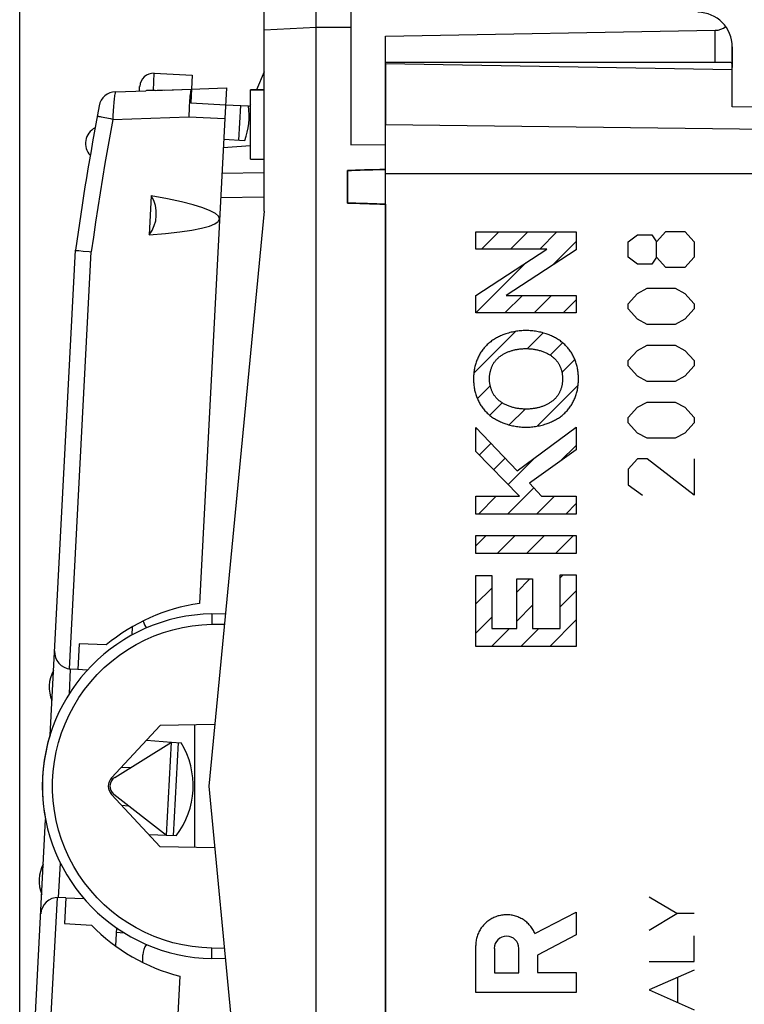
# Model space of a CAD drawing. Units: millimetres. Extents: x 109.8 to 189.9, y 80.8 to 151.6.
# Drawn here: x 109.8 to 130.7, y 99.1 to 127.5 of the extents above; entities that cross this region are included whole.
import ezdxf

# ---------------------------------------------------------------- set-up
doc = ezdxf.new("R2010")
doc.units = ezdxf.units.MM
doc.header["$LTSCALE"] = 16.335
doc.layers.get('0').update_dxf_attribs({"linetype": 'CONTINUOUS'})
for name, color, linetype in [('ASSI', 7, 'CONTINUOUS'), ('DRAFT', 7, 'CONTINUOUS'), ('INCISIONI_LASER', 7, 'CONTINUOUS'), ('RACCORDO', 7, 'CONTINUOUS')]:
    doc.layers.add(name, color=color, linetype=linetype)
doc.styles.get("Standard").update_dxf_attribs({"font": 'txt', "width": 0.8})
doc.dimstyles.new('DIMSTYLE_1', dxfattribs={"dimtxt": 3, "dimasz": 3, "dimexe": 1.5, "dimexo": 0.5, "dimgap": 0.75, "dimtad": 1, "dimtxsty": 'STANDARD', "dimblk": '_FILLED', "dimblk1": '_FILLED', "dimblk2": '_FILLED', "dimcen": 0.09, "dimadec": 0, "dimazin": 0, "dimtfac": 1, "dimtofl": 0, "dimtmove": 0, "dimatfit": 3, "dimldrblk": '_FILLED', "dimfxl": 1, "dimtolj": 1, "dimarcsym": 0})
doc.dimstyles.new('DIMSTYLE_2', dxfattribs={"dimtxt": 3, "dimasz": 3, "dimexe": 1.5, "dimexo": 0.5, "dimgap": 0.75, "dimtad": 1, "dimdec": 1, "dimtxsty": 'STANDARD', "dimblk": '_FILLED', "dimblk1": '_FILLED', "dimblk2": '_FILLED', "dimcen": 0.09, "dimadec": 0, "dimazin": 0, "dimtfac": 1, "dimtdec": 1, "dimtofl": 0, "dimtmove": 0, "dimatfit": 3, "dimldrblk": '_FILLED', "dimfxl": 1, "dimtolj": 1, "dimarcsym": 0})

# ---------------------------------------------------------------- blocks, each defined once
blk = doc.blocks.new('_FILLED')
at = {"color": 0, "linetype": 'BYBLOCK'}
blk.add_solid([(0, 0), (-1, 0.3167), (-1, -0.3167)], dxfattribs=at)
blk = doc.blocks.new('*D0')
at = {"color": 7, "linetype": 'CONTINUOUS'}
for p, q in [((118.388, 130.099), (118.388, 139.349)), ((144.388, 120.573), (144.388, 139.349)), ((118.388, 137.849), (131.388, 137.849)), ((144.388, 137.849), (131.388, 137.849))]:
    blk.add_line(p, q, dxfattribs=at)
at = {"color": 7, "linetype": 'CONTINUOUS', "xscale": 3, "yscale": 3, "zscale": 3, "rotation": 180}
blk.add_blockref('_FILLED', (118.388, 137.849), dxfattribs=at)
at = {"color": 7, "linetype": 'CONTINUOUS', "xscale": 3, "yscale": 3, "zscale": 3}
blk.add_blockref('_FILLED', (144.388, 137.849), dxfattribs=at)
at = {"color": 7, "linetype": 'CONTINUOUS', "insert": (131.388, 141.599), "char_height": 3, "width": 7.07143, "attachment_point": 2, "line_spacing_factor": 0.9}
blk.add_mtext('26', dxfattribs=at)
blk = doc.blocks.new('*D1')
at = {"color": 7, "linetype": 'CONTINUOUS'}
for p, q in [((109.836, 90.601), (109.836, 149.287)), ((144.388, 120.573), (144.388, 149.287)), ((109.836, 147.787), (127.112, 147.787)), ((144.388, 147.787), (127.112, 147.787))]:
    blk.add_line(p, q, dxfattribs=at)
at = {"color": 7, "linetype": 'CONTINUOUS', "xscale": 3, "yscale": 3, "zscale": 3, "rotation": 180}
blk.add_blockref('_FILLED', (109.836, 147.787), dxfattribs=at)
at = {"color": 7, "linetype": 'CONTINUOUS', "xscale": 3, "yscale": 3, "zscale": 3}
blk.add_blockref('_FILLED', (144.388, 147.787), dxfattribs=at)
at = {"color": 7, "linetype": 'CONTINUOUS', "insert": (127.112, 151.537), "char_height": 3, "width": 12.85714, "attachment_point": 2, "line_spacing_factor": 0.9}
blk.add_mtext('34,6', dxfattribs=at)

msp = doc.modelspace()

# ---------------------------------------------------------------- linework, layer by layer
at = {"color": 7, "linetype": 'CONTINUOUS'}
for p, q in [((118.388, 80.849), (118.388, 129.849)), ((116.888, 121.949), (116.888, 128.472)), ((119.388, 127.744), (119.388, 123.858)), ((120.388, 126.199), (120.388, 124.435)), ((130.388, 126.025), (120.388, 126.199)), ((130.388, 124.96), (130.388, 126.025)), ((114.814, 125.869), (114.773, 125.07)), ((114.008, 125.442), (115.797, 125.504)), ((115.797, 125.504), (115.75, 124.618)), ((116.488, 125.449), (116.888, 125.449)), ((114.773, 125.07), (115.771, 125.018)), ((141.203, 124.772), (130.388, 124.96)), ((119.388, 123.858), (120.388, 123.866)), ((116.488, 123.449), (116.888, 123.449)), ((120.388, 87.287), (120.388, 123.411)), ((119.288, 123.118), (119.288, 122.181)), ((119.772, 123.134), (119.908, 123.138)), ((113.631, 122.391), (113.572, 121.262)), ((116.888, 121.949), (115.288, 105.349)), ((120.017, 122.158), (119.868, 122.162)), ((123.151, 120.852), (123.65, 121.351)), ((123.992, 120.852), (124.49, 121.351)), ((124.832, 120.852), (125.33, 121.351)), ((125.215, 120.396), (125.887, 121.068)), ((122.989, 119.01), (124.447, 120.468)), ((123.829, 119.01), (124.333, 119.513)), ((124.669, 119.01), (125.17, 119.51)), ((125.509, 119.01), (125.887, 119.388)), ((122.933, 117.274), (124.133, 118.474)), ((124.477, 117.978), (124.931, 118.432)), ((125.132, 117.793), (125.489, 118.15)), ((125.473, 117.294), (125.845, 117.666)), ((123.034, 116.535), (123.406, 116.906)), ((124.761, 115.741), (125.94, 116.921)), ((123.394, 116.055), (123.752, 116.413)), ((123.956, 115.777), (124.413, 116.233)), ((122.989, 115.649), (123.014, 115.674)), ((123.086, 114.907), (123.424, 115.245)), ((125.426, 114.726), (125.887, 115.187)), ((123.503, 114.483), (123.835, 114.816)), ((123.919, 114.06), (124.678, 114.819)), ((123.903, 113.203), (124.66, 113.96)), ((123.063, 113.203), (123.58, 113.721)), ((124.743, 113.203), (125.261, 113.721)), ((125.583, 113.203), (125.887, 113.507)), ((122.989, 112.289), (123.287, 112.587)), ((123.609, 112.07), (124.127, 112.587)), ((124.449, 112.07), (124.967, 112.587)), ((125.289, 112.07), (125.807, 112.587)), ((125.427, 111.367), (125.507, 111.447)), ((124.169, 110.95), (124.551, 111.331)), ((122.989, 110.609), (123.449, 111.069)), ((125.427, 110.527), (125.887, 110.987)), ((124.169, 110.11), (124.629, 110.57)), ((122.989, 109.769), (123.449, 110.229)), ((125.126, 109.386), (125.887, 110.147)), ((123.446, 109.386), (123.964, 109.904)), ((124.286, 109.386), (124.804, 109.904)), ((114.211, 106.624), (114.493, 106.604)), ((114.406, 106.61), (114.265, 103.921)), ((115.288, 105.349), (116.888, 88.749)), ((114.353, 103.918), (114.07, 103.928))]:
    msp.add_line(p, q, dxfattribs=at)
at = {"color": 253, "linetype": 'CONTINUOUS'}
for p, q in [((118.388, 127.249), (116.888, 127.171)), ((119.388, 127.244), (118.388, 127.249)), ((141.203, 124.178), (120.388, 124.435)), ((142.088, 123.021), (120.388, 123.021)), ((122.989, 120.852), (122.989, 121.351)), ((122.989, 121.351), (125.887, 121.351)), ((125.887, 121.351), (125.887, 120.833)), ((128.201, 121.064), (128.472, 121.363)), ((128.472, 121.363), (129.015, 121.363)), ((129.015, 121.363), (129.286, 121.064)), ((127.387, 121.064), (127.658, 121.263)), ((127.387, 120.616), (127.387, 121.064)), ((127.658, 121.263), (128.065, 121.263)), ((128.065, 121.263), (128.201, 121.064)), ((128.201, 120.616), (128.201, 121.064)), ((129.286, 121.064), (129.286, 120.616)), ((122.989, 119.515), (125.036, 120.852)), ((125.036, 120.852), (122.989, 120.852)), ((125.887, 120.833), (123.862, 119.515)), ((127.658, 120.417), (127.387, 120.616)), ((128.201, 120.616), (128.065, 120.417)), ((128.472, 120.318), (128.201, 120.616)), ((129.286, 120.616), (129.015, 120.318)), ((128.065, 120.417), (127.658, 120.417)), ((129.015, 120.318), (128.472, 120.318)), ((127.658, 119.571), (127.929, 119.721)), ((127.929, 119.721), (128.743, 119.721)), ((128.743, 119.721), (129.015, 119.571)), ((122.989, 119.01), (122.989, 119.515)), ((123.862, 119.515), (125.887, 119.508)), ((125.887, 119.508), (125.887, 119.01)), ((127.387, 119.273), (127.658, 119.571)), ((129.015, 119.571), (129.286, 119.273)), ((127.387, 119.124), (127.387, 119.273)), ((127.658, 118.825), (127.387, 119.124)), ((129.286, 119.124), (129.015, 118.825)), ((129.286, 119.273), (129.286, 119.124)), ((125.887, 119.01), (122.989, 119.01)), ((127.929, 118.676), (127.658, 118.825)), ((129.015, 118.825), (128.743, 118.676)), ((128.743, 118.676), (127.929, 118.676)), ((127.658, 117.929), (127.929, 118.079)), ((127.929, 118.079), (128.743, 118.079)), ((128.743, 118.079), (129.015, 117.929)), ((127.387, 117.631), (127.658, 117.929)), ((129.015, 117.929), (129.286, 117.631)), ((127.387, 117.481), (127.387, 117.631)), ((127.658, 117.183), (127.387, 117.481)), ((129.286, 117.481), (129.015, 117.183)), ((129.286, 117.631), (129.286, 117.481)), ((127.929, 117.034), (127.658, 117.183)), ((129.015, 117.183), (128.743, 117.034)), ((128.743, 117.034), (127.929, 117.034)), ((127.387, 115.989), (127.658, 116.287)), ((127.658, 116.287), (127.929, 116.436)), ((127.929, 116.436), (128.743, 116.436)), ((128.743, 116.436), (129.015, 116.287)), ((129.015, 116.287), (129.286, 115.989)), ((127.387, 115.839), (127.387, 115.989)), ((129.286, 115.989), (129.286, 115.839)), ((122.989, 115.006), (122.989, 115.7)), ((122.989, 115.7), (124.181, 114.454)), ((124.181, 114.454), (125.887, 115.707)), ((125.887, 115.707), (125.887, 115.056)), ((127.658, 115.541), (127.387, 115.839)), ((129.286, 115.839), (129.015, 115.541)), ((127.929, 115.391), (127.658, 115.541)), ((128.743, 115.391), (127.929, 115.391)), ((129.015, 115.541), (128.743, 115.391)), ((124.252, 113.721), (122.989, 115.006)), ((125.887, 115.056), (124.537, 114.091)), ((127.658, 114.794), (127.387, 114.496)), ((127.929, 114.794), (127.658, 114.794)), ((129.286, 113.749), (127.929, 114.794)), ((129.286, 114.794), (129.286, 113.749)), ((127.387, 114.496), (127.387, 114.048)), ((124.537, 114.091), (124.883, 113.721)), ((127.387, 114.048), (127.794, 113.749)), ((122.989, 113.203), (122.989, 113.721)), ((122.989, 113.721), (124.252, 113.721)), ((124.883, 113.721), (125.887, 113.721)), ((125.887, 113.721), (125.887, 113.203)), ((125.887, 113.203), (122.989, 113.203)), ((122.989, 112.07), (122.989, 112.587)), ((122.989, 112.587), (125.887, 112.587)), ((125.887, 112.587), (125.887, 112.07)), ((125.887, 112.07), (122.989, 112.07)), ((122.989, 109.386), (122.989, 111.435)), ((122.989, 111.435), (123.449, 111.435)), ((123.449, 111.435), (123.449, 109.904)), ((125.427, 109.904), (125.427, 111.447)), ((125.427, 111.447), (125.887, 111.447)), ((125.887, 111.447), (125.887, 109.386)), ((124.169, 109.904), (124.169, 111.331)), ((124.169, 111.331), (124.629, 111.331)), ((124.629, 111.331), (124.629, 109.904)), ((123.449, 109.904), (124.169, 109.904)), ((124.629, 109.904), (125.427, 109.904)), ((125.887, 109.386), (122.989, 109.386))]:
    msp.add_line(p, q, dxfattribs=at)
at = {"color": 7, "linetype": 'CONTINUOUS'}
for points in [[(114.793, 125.469), (114.786, 125.465), (114.779, 125.451), (114.771, 125.43), (114.764, 125.4), (114.758, 125.362), (114.751, 125.316), (114.745, 125.264), (114.739, 125.205), (114.734, 125.14)], [(114.734, 125.14), (114.73, 125.07), (114.726, 124.996)], [(114.726, 124.996), (114.722, 124.918), (114.72, 124.838), (114.718, 124.755), (114.717, 124.672)], [(119.288, 123.118), (119.408, 123.122), (119.529, 123.126), (119.65, 123.13), (119.772, 123.134)], [(119.908, 123.138), (120.017, 123.141), (120.14, 123.144), (120.264, 123.147), (120.388, 123.15)], [(119.868, 122.162), (119.772, 122.165), (119.65, 122.169), (119.529, 122.173), (119.408, 122.177), (119.288, 122.181)], [(120.388, 122.149), (120.264, 122.152), (120.14, 122.155), (120.017, 122.158)]]:
    msp.add_lwpolyline(points, dxfattribs=at)
at = {"color": 253, "linetype": 'CONTINUOUS'}
for points in [[(124.438, 118.5), (124.398, 118.5), (124.359, 118.498), (124.32, 118.496), (124.281, 118.493), (124.242, 118.49), (124.203, 118.485), (124.164, 118.48), (124.126, 118.473), (124.087, 118.466), (124.049, 118.458), (124.01, 118.449), (123.972, 118.44), (123.934, 118.429), (123.896, 118.418), (123.859, 118.406), (123.828, 118.395), (123.796, 118.384), (123.766, 118.372), (123.735, 118.359), (123.705, 118.346), (123.675, 118.332), (123.645, 118.318), (123.615, 118.302), (123.586, 118.287), (123.558, 118.27), (123.529, 118.253), (123.502, 118.236), (123.474, 118.218), (123.447, 118.199), (123.421, 118.179), (123.395, 118.159), (123.37, 118.138)], [(125.505, 118.138), (125.48, 118.159), (125.454, 118.179), (125.428, 118.199), (125.401, 118.218), (125.373, 118.236), (125.346, 118.253), (125.317, 118.27), (125.289, 118.287), (125.26, 118.302), (125.23, 118.318), (125.201, 118.332), (125.171, 118.346), (125.14, 118.359), (125.11, 118.372), (125.079, 118.384), (125.048, 118.395), (125.016, 118.406), (124.979, 118.418), (124.941, 118.429), (124.903, 118.44), (124.865, 118.449), (124.827, 118.458), (124.788, 118.466), (124.749, 118.473), (124.711, 118.48), (124.672, 118.485), (124.633, 118.49), (124.594, 118.493), (124.555, 118.496), (124.516, 118.498), (124.477, 118.5), (124.438, 118.5)], [(123.37, 118.138), (123.346, 118.116), (123.322, 118.095), (123.299, 118.072), (123.276, 118.049), (123.254, 118.025), (123.233, 118.001), (123.212, 117.976), (123.192, 117.95), (123.173, 117.924), (123.154, 117.898), (123.137, 117.872), (123.12, 117.845), (123.104, 117.817), (123.088, 117.79), (123.074, 117.762), (123.06, 117.733), (123.046, 117.704), (123.034, 117.675), (123.021, 117.645), (123.01, 117.615), (122.999, 117.584), (122.99, 117.553), (122.98, 117.522), (122.972, 117.491), (122.964, 117.459), (122.957, 117.428), (122.951, 117.396), (122.945, 117.364), (122.94, 117.332), (122.936, 117.3), (122.932, 117.267), (122.929, 117.235), (122.927, 117.203), (122.925, 117.17), (122.924, 117.138), (122.924, 117.106)], [(123.631, 117.707), (123.648, 117.722), (123.665, 117.737), (123.682, 117.751), (123.7, 117.764), (123.719, 117.777), (123.737, 117.79), (123.756, 117.802), (123.776, 117.814), (123.795, 117.825), (123.815, 117.836), (123.835, 117.846), (123.856, 117.856), (123.876, 117.866), (123.897, 117.875), (123.918, 117.883), (123.94, 117.892), (123.961, 117.9), (123.983, 117.907), (124.005, 117.914), (124.027, 117.921), (124.049, 117.927), (124.071, 117.933), (124.093, 117.939), (124.115, 117.944), (124.138, 117.949), (124.16, 117.953), (124.182, 117.957), (124.205, 117.961), (124.234, 117.965), (124.263, 117.969), (124.292, 117.972), (124.321, 117.975), (124.35, 117.977), (124.379, 117.978), (124.409, 117.979), (124.438, 117.979)], [(124.438, 117.979), (124.463, 117.979), (124.489, 117.978), (124.515, 117.977), (124.541, 117.976), (124.566, 117.974), (124.592, 117.971), (124.618, 117.969), (124.643, 117.965), (124.669, 117.962), (124.695, 117.957), (124.72, 117.953), (124.746, 117.948), (124.771, 117.942), (124.796, 117.936), (124.821, 117.929), (124.846, 117.922), (124.871, 117.915), (124.896, 117.906), (124.92, 117.898), (124.944, 117.889), (124.968, 117.879), (124.992, 117.869), (125.015, 117.858), (125.038, 117.847), (125.061, 117.835), (125.084, 117.823), (125.103, 117.812), (125.122, 117.8), (125.14, 117.788), (125.159, 117.776), (125.176, 117.763), (125.194, 117.75), (125.211, 117.736), (125.228, 117.722), (125.245, 117.707)], [(125.951, 117.106), (125.951, 117.138), (125.95, 117.17), (125.948, 117.203), (125.946, 117.235), (125.943, 117.267), (125.939, 117.3), (125.935, 117.332), (125.93, 117.364), (125.924, 117.396), (125.918, 117.428), (125.911, 117.459), (125.903, 117.491), (125.895, 117.522), (125.886, 117.553), (125.876, 117.584), (125.865, 117.615), (125.854, 117.645), (125.842, 117.675), (125.829, 117.704), (125.816, 117.733), (125.802, 117.762), (125.787, 117.79), (125.771, 117.817), (125.755, 117.845), (125.738, 117.872), (125.721, 117.898), (125.702, 117.924), (125.683, 117.95), (125.663, 117.976), (125.642, 118.001), (125.621, 118.025), (125.599, 118.049), (125.576, 118.072), (125.553, 118.095), (125.529, 118.116), (125.505, 118.138)], [(123.383, 117.107), (123.384, 117.127), (123.384, 117.147), (123.385, 117.166), (123.387, 117.186), (123.388, 117.206), (123.391, 117.226), (123.393, 117.245), (123.397, 117.265), (123.4, 117.284), (123.404, 117.304), (123.409, 117.323), (123.414, 117.342), (123.419, 117.361), (123.425, 117.38), (123.431, 117.399), (123.438, 117.418), (123.445, 117.437), (123.452, 117.454), (123.46, 117.47), (123.468, 117.487), (123.476, 117.504), (123.485, 117.52), (123.494, 117.536), (123.503, 117.552), (123.513, 117.567), (123.523, 117.583), (123.534, 117.598), (123.545, 117.612), (123.556, 117.627), (123.568, 117.641), (123.58, 117.655), (123.592, 117.669), (123.605, 117.682), (123.618, 117.695), (123.631, 117.707)], [(125.245, 117.707), (125.258, 117.695), (125.271, 117.682), (125.284, 117.669), (125.296, 117.655), (125.308, 117.641), (125.32, 117.627), (125.331, 117.612), (125.342, 117.598), (125.352, 117.583), (125.363, 117.567), (125.372, 117.552), (125.382, 117.536), (125.391, 117.52), (125.4, 117.504), (125.408, 117.487), (125.416, 117.47), (125.423, 117.454), (125.431, 117.437), (125.438, 117.418), (125.445, 117.399), (125.451, 117.38), (125.457, 117.361), (125.462, 117.342), (125.467, 117.323), (125.472, 117.304), (125.476, 117.284), (125.479, 117.265), (125.482, 117.245), (125.485, 117.226), (125.487, 117.206), (125.489, 117.186), (125.491, 117.166), (125.492, 117.147), (125.492, 117.127), (125.492, 117.107)], [(122.924, 117.106), (122.924, 117.074), (122.925, 117.041), (122.927, 117.009), (122.929, 116.977), (122.932, 116.944), (122.936, 116.912), (122.94, 116.88), (122.945, 116.848), (122.951, 116.816), (122.957, 116.784), (122.964, 116.752), (122.972, 116.721), (122.98, 116.69), (122.99, 116.658), (122.999, 116.628), (123.01, 116.597), (123.021, 116.567), (123.034, 116.537), (123.046, 116.507), (123.06, 116.479), (123.074, 116.45), (123.088, 116.422), (123.104, 116.394), (123.12, 116.367), (123.137, 116.34), (123.154, 116.314), (123.173, 116.288), (123.192, 116.262), (123.212, 116.236), (123.233, 116.211), (123.254, 116.187), (123.276, 116.163), (123.299, 116.14), (123.322, 116.117), (123.346, 116.095), (123.37, 116.074)], [(123.631, 116.504), (123.618, 116.517), (123.605, 116.53), (123.592, 116.543), (123.58, 116.557), (123.568, 116.571), (123.556, 116.585), (123.545, 116.6), (123.534, 116.615), (123.523, 116.63), (123.513, 116.645), (123.503, 116.661), (123.494, 116.677), (123.485, 116.693), (123.476, 116.709), (123.468, 116.726), (123.46, 116.742), (123.452, 116.759), (123.445, 116.776), (123.438, 116.795), (123.431, 116.814), (123.425, 116.833), (123.419, 116.852), (123.414, 116.871), (123.409, 116.891), (123.404, 116.91), (123.4, 116.929), (123.397, 116.949), (123.393, 116.969), (123.391, 116.988), (123.388, 117.008), (123.387, 117.028), (123.385, 117.048), (123.384, 117.068), (123.384, 117.087), (123.383, 117.107)], [(125.492, 117.107), (125.492, 117.087), (125.492, 117.068), (125.491, 117.048), (125.489, 117.028), (125.487, 117.008), (125.485, 116.988), (125.482, 116.969), (125.479, 116.949), (125.476, 116.929), (125.471, 116.91), (125.467, 116.891), (125.462, 116.871), (125.457, 116.852), (125.451, 116.833), (125.445, 116.814), (125.438, 116.795), (125.431, 116.776), (125.423, 116.759), (125.416, 116.742), (125.408, 116.726), (125.4, 116.709), (125.391, 116.693), (125.382, 116.677), (125.372, 116.661), (125.363, 116.645), (125.352, 116.63), (125.342, 116.615), (125.331, 116.6), (125.32, 116.585), (125.308, 116.571), (125.296, 116.557), (125.284, 116.543), (125.271, 116.53), (125.258, 116.517), (125.245, 116.504)], [(125.505, 116.074), (125.529, 116.095), (125.553, 116.117), (125.576, 116.14), (125.599, 116.163), (125.621, 116.187), (125.642, 116.211), (125.663, 116.236), (125.683, 116.262), (125.702, 116.288), (125.721, 116.314), (125.738, 116.34), (125.755, 116.367), (125.771, 116.394), (125.787, 116.422), (125.802, 116.45), (125.816, 116.479), (125.829, 116.507), (125.842, 116.537), (125.854, 116.567), (125.865, 116.597), (125.876, 116.628), (125.886, 116.658), (125.895, 116.69), (125.903, 116.721), (125.911, 116.752), (125.918, 116.784), (125.924, 116.816), (125.93, 116.848), (125.935, 116.88), (125.939, 116.912), (125.943, 116.944), (125.946, 116.977), (125.948, 117.009), (125.95, 117.041), (125.951, 117.074), (125.951, 117.106)], [(124.438, 116.233), (124.412, 116.233), (124.387, 116.234), (124.361, 116.235), (124.335, 116.236), (124.309, 116.238), (124.284, 116.24), (124.258, 116.243), (124.232, 116.246), (124.207, 116.25), (124.181, 116.254), (124.155, 116.259), (124.13, 116.264), (124.105, 116.27), (124.079, 116.276), (124.054, 116.282), (124.029, 116.29), (124.005, 116.297), (123.98, 116.305), (123.956, 116.314), (123.932, 116.323), (123.908, 116.333), (123.884, 116.343), (123.861, 116.354), (123.838, 116.365), (123.815, 116.377), (123.792, 116.389), (123.773, 116.4), (123.754, 116.412), (123.736, 116.423), (123.717, 116.436), (123.699, 116.449), (123.682, 116.462), (123.664, 116.476), (123.647, 116.49), (123.631, 116.504)], [(125.245, 116.504), (125.228, 116.49), (125.211, 116.475), (125.193, 116.461), (125.175, 116.448), (125.157, 116.435), (125.138, 116.422), (125.119, 116.41), (125.1, 116.398), (125.08, 116.387), (125.061, 116.376), (125.04, 116.366), (125.02, 116.356), (124.999, 116.346), (124.978, 116.337), (124.957, 116.328), (124.936, 116.32), (124.914, 116.312), (124.893, 116.305), (124.871, 116.297), (124.849, 116.291), (124.827, 116.284), (124.805, 116.279), (124.783, 116.273), (124.761, 116.268), (124.738, 116.263), (124.716, 116.259), (124.694, 116.254), (124.671, 116.251), (124.642, 116.246), (124.613, 116.243), (124.584, 116.24), (124.555, 116.237), (124.525, 116.235), (124.496, 116.234), (124.467, 116.233), (124.438, 116.233)], [(123.37, 116.074), (123.395, 116.053), (123.421, 116.033), (123.447, 116.013), (123.474, 115.994), (123.502, 115.976), (123.529, 115.958), (123.558, 115.941), (123.586, 115.925), (123.615, 115.909), (123.645, 115.894), (123.675, 115.88), (123.705, 115.866), (123.735, 115.853), (123.766, 115.84), (123.796, 115.828), (123.828, 115.817), (123.859, 115.806), (123.896, 115.794), (123.934, 115.782), (123.972, 115.772), (124.01, 115.762), (124.049, 115.753), (124.087, 115.746), (124.126, 115.738), (124.164, 115.732), (124.203, 115.727), (124.242, 115.722), (124.281, 115.718), (124.32, 115.715), (124.359, 115.713), (124.398, 115.712), (124.438, 115.712)], [(124.438, 115.712), (124.477, 115.712), (124.516, 115.713), (124.555, 115.715), (124.594, 115.718), (124.633, 115.722), (124.672, 115.727), (124.711, 115.732), (124.749, 115.738), (124.788, 115.746), (124.827, 115.753), (124.865, 115.762), (124.903, 115.772), (124.941, 115.782), (124.979, 115.794), (125.016, 115.806), (125.048, 115.817), (125.079, 115.828), (125.11, 115.84), (125.14, 115.853), (125.171, 115.866), (125.201, 115.88), (125.23, 115.894), (125.26, 115.909), (125.289, 115.925), (125.317, 115.941), (125.346, 115.958), (125.373, 115.976), (125.401, 115.994), (125.428, 116.013), (125.454, 116.033), (125.48, 116.053), (125.505, 116.074)]]:
    msp.add_lwpolyline(points, dxfattribs=at)
at = {"color": 7, "linetype": 'CONTINUOUS'}
for centre, radius, start, end in [((115.462, 105.349), 4.974, 162.7533, 191.2742), ((112.438, 105.365), 2.4, 322.9135, 31.0865)]:
    msp.add_arc(centre, radius, start, end, dxfattribs=at)
for centre, major_axis, ratio in [((104.184, 122.32), (11.414, -0.598), 0.087489), ((112.777, 121.87), (0.999, -0.052), 1)]:
    msp.add_ellipse(centre, major_axis=major_axis, ratio=ratio, start_param=-0.600554, end_param=0.600554, dxfattribs=at)
at = {"layer": 'ASSI', "color": 7, "linetype": 'CONTINUOUS'}
for p, q in [((120.388, 126.999), (129.896, 127.165)), ((120.388, 123.15), (120.388, 126.999)), ((130.388, 126.685), (130.388, 126.088)), ((113.716, 125.926), (114.814, 125.869)), ((116.488, 123.449), (116.488, 125.449)), ((116.888, 125.449), (116.488, 125.449)), ((115.771, 125.018), (116.43, 124.983)), ((116.203, 124.995), (116.15, 123.996)), ((115.75, 124.618), (115.017, 110.626)), ((115.719, 124.019), (116.326, 123.987)), ((116.488, 123.449), (116.888, 123.449)), ((119.288, 122.181), (119.288, 123.118)), ((120.388, 122.149), (120.388, 88.55)), ((113.388, 100.264), (113.388, 100.479)), ((114.453, 99.863), (113.72, 85.871))]:
    msp.add_line(p, q, dxfattribs=at)
at = {"layer": 'ASSI', "color": 253, "linetype": 'CONTINUOUS'}
msp.add_line((129.896, 126.249), (129.896, 127.165), dxfattribs=at)
at = {"layer": 'ASSI', "color": 7, "linetype": 'CONTINUOUS'}
for centre, radius, start, end in [((129.388, 126.685), 1, 0, 89.6667), ((114.452, 124.686), 2, 339.5424, 8.537), ((112.235, 123.901), 0.5, 116.7655, 223.2854), ((113.888, 110.219), 0.5, 191.7806, 217.318), ((111.686, 108.208), 1, 151.1581, 202.8419), ((111.393, 102.616), 1, 151.1581, 202.8419), ((113.888, 100.479), 0.5, 142.682, 180)]:
    msp.add_arc(centre, radius, start, end, dxfattribs=at)
for centre, major_axis, ratio, start_param, end_param in [((129.888, 127.665), (0.5, 0), 1, -1.553343, -0.903441), ((152.764, 123.049), (34.377, 0), 0.008727, 2.798804, 2.912265), ((152.764, 122.249), (34.377, 0), 0.008727, -2.912265, -2.798804)]:
    msp.add_ellipse(centre, major_axis=major_axis, ratio=ratio, start_param=start_param, end_param=end_param, dxfattribs=at)
at = {"layer": 'DRAFT', "color": 7, "linetype": 'CONTINUOUS'}
for p, q in [((120.388, 126.199), (120.388, 124.435)), ((130.388, 126.025), (120.388, 126.199)), ((116.888, 125.964), (116.669, 125.449)), ((130.388, 124.96), (130.388, 126.025)), ((116.43, 124.98), (116.47, 124.981)), ((116.488, 125.022), (116.47, 124.981)), ((120.388, 87.287), (120.388, 123.411)), ((113.079, 109.945), (113.066, 109.708)), ((111.551, 109.455), (111.512, 108.717)), ((112.331, 109.428), (111.551, 109.455)), ((111.786, 108.698), (111.512, 108.717)), ((112.482, 105.588), (113.891, 107.099)), ((115.459, 107.127), (113.891, 107.099)), ((114.888, 103.582), (114.888, 107.117)), ((112.579, 105.604), (114.211, 106.624)), ((113.494, 106.674), (114.211, 106.624)), ((114.07, 103.928), (114.211, 106.624)), ((112.769, 105.897), (113.031, 105.886)), ((113.891, 103.599), (112.482, 105.111)), ((114.07, 103.928), (112.553, 105.113)), ((112.773, 104.798), (112.973, 104.785)), ((114.07, 103.928), (113.568, 103.945)), ((115.459, 103.572), (113.891, 103.599)), ((111.167, 102.128), (111.128, 101.39)), ((111.167, 102.128), (111.689, 102.11)), ((111.128, 101.39), (111.907, 101.336)), ((112.624, 101.267), (112.596, 100.743))]:
    msp.add_line(p, q, dxfattribs=at)
for centre, radius, start, end in [((115.833, 105.187), 5.5, 98.537, 129.5558), ((112.738, 105.349), 0.35, 137, 223), ((112.738, 105.349), 0.3, 122, 232), ((115.833, 105.187), 5.5, 224.4442, 255.463)]:
    msp.add_arc(centre, radius, start, end, dxfattribs=at)
at = {"layer": 'INCISIONI_LASER', "color": 253, "linetype": 'CONTINUOUS'}
for p, q in [((128.785, 101.673), (127.988, 102.149)), ((124.697, 101.094), (125.888, 101.712)), ((125.888, 101.712), (125.888, 101.058)), ((127.988, 101.197), (128.785, 101.673)), ((129.288, 101.673), (128.785, 101.673)), ((125.888, 101.058), (124.767, 100.477)), ((129.288, 100.288), (129.288, 101.035)), ((122.988, 99.391), (122.988, 100.749)), ((123.525, 100.669), (123.525, 99.963)), ((124.23, 99.963), (124.23, 100.669)), ((124.767, 100.477), (124.767, 99.971)), ((127.988, 100.288), (129.288, 100.288)), ((129.288, 100.039), (127.988, 99.469)), ((123.525, 99.963), (124.23, 99.963)), ((124.767, 99.971), (125.888, 99.971)), ((125.888, 99.971), (125.888, 99.391)), ((128.816, 99.106), (128.816, 99.832)), ((127.988, 99.469), (129.288, 98.899)), ((125.888, 99.391), (122.988, 99.391))]:
    msp.add_line(p, q, dxfattribs=at)
msp.add_lwpolyline([(124.697, 101.094), (124.683, 101.125), (124.668, 101.156), (124.652, 101.185), (124.635, 101.215), (124.617, 101.243), (124.597, 101.271), (124.577, 101.298), (124.556, 101.324), (124.533, 101.35), (124.51, 101.374), (124.485, 101.398), (124.46, 101.421), (124.434, 101.442), (124.408, 101.463), (124.38, 101.483), (124.352, 101.501), (124.323, 101.519), (124.293, 101.535), (124.263, 101.551), (124.232, 101.565), (124.201, 101.578), (124.169, 101.589), (124.137, 101.6), (124.104, 101.609), (124.071, 101.617), (124.038, 101.624), (124.005, 101.629), (123.971, 101.633), (123.937, 101.636), (123.903, 101.638), (123.87, 101.638), (123.836, 101.637), (123.802, 101.635), (123.768, 101.632), (123.735, 101.627), (123.701, 101.621), (123.668, 101.613), (123.636, 101.605), (123.603, 101.595), (123.571, 101.584), (123.54, 101.572), (123.509, 101.558), (123.478, 101.544), (123.448, 101.528), (123.419, 101.511), (123.39, 101.493), (123.362, 101.474), (123.335, 101.454), (123.308, 101.432), (123.283, 101.41), (123.258, 101.387), (123.234, 101.363), (123.211, 101.338), (123.189, 101.312), (123.168, 101.286), (123.148, 101.258), (123.13, 101.23), (123.112, 101.201), (123.095, 101.172), (123.08, 101.142), (123.065, 101.111), (123.052, 101.08), (123.04, 101.048), (123.029, 101.016), (123.02, 100.983), (123.011, 100.951), (123.004, 100.917), (122.999, 100.884), (122.994, 100.85), (122.991, 100.817), (122.989, 100.783), (122.988, 100.749)], dxfattribs=at)
msp.add_ellipse((123.877, 100.669), major_axis=(0, 0.353), ratio=0.999695, start_param=-1.570796, end_param=1.570796, dxfattribs=at)
at = {"layer": 'RACCORDO', "color": 7, "linetype": 'CONTINUOUS'}
for p, q in [((130.388, 126.025), (130.388, 126.685)), ((120.388, 126.249), (130.311, 126.249)), ((112.601, 125.393), (113.472, 125.423)), ((113.289, 125.417), (113.295, 125.548)), ((113.495, 125.424), (113.472, 125.423)), ((113.59, 125.426), (113.495, 125.424)), ((113.955, 125.44), (114.793, 125.469)), ((141.203, 124.772), (130.388, 124.96)), ((116.488, 123.831), (115.706, 123.769)), ((116.888, 123.049), (115.667, 123.028)), ((110.712, 106.818), (111.445, 120.817)), ((111.538, 120.807), (111.67, 120.794)), ((111.67, 120.794), (111.839, 120.778)), ((111.839, 120.778), (111.9, 120.772)), ((115.375, 110.323), (115.768, 110.33)), ((111.512, 108.717), (111.304, 108.732)), ((109.836, 90.101), (110.584, 104.384)), ((111.167, 102.128), (110.958, 102.135)), ((112.617, 101.136), (112.846, 101.12)), ((115.768, 100.369), (115.375, 100.376))]:
    msp.add_line(p, q, dxfattribs=at)
at = {"layer": 'RACCORDO', "color": 253, "linetype": 'CONTINUOUS'}
for p, q in [((113.69, 125.43), (113.716, 125.926)), ((112.519, 124.595), (114.717, 124.672)), ((114.717, 124.672), (115.75, 124.618)), ((141.203, 124.178), (120.388, 124.435)), ((142.088, 123.021), (120.388, 123.021)), ((116.888, 122.349), (115.63, 122.328)), ((111.269, 108.735), (111.9, 120.772)), ((115.375, 110.023), (115.739, 110.029)), ((111.267, 108.019), (111.304, 108.732)), ((110.958, 102.135), (111.01, 103.131)), ((110.293, 90.099), (110.923, 102.135)), ((115.739, 100.669), (115.375, 100.676))]:
    msp.add_line(p, q, dxfattribs=at)
at = {"layer": 'RACCORDO', "color": 7, "linetype": 'CONTINUOUS'}
for points in [[(130.311, 126.249), (130.326, 126.248), (130.34, 126.245), (130.352, 126.239), (130.361, 126.23), (130.369, 126.22), (130.375, 126.207), (130.38, 126.192), (130.383, 126.174), (130.385, 126.155), (130.387, 126.135)], [(130.387, 126.135), (130.388, 126.112), (130.388, 126.088)], [(113.743, 125.432), (113.665, 125.428), (113.64, 125.428), (113.615, 125.427), (113.59, 125.426)], [(113.743, 125.432), (113.796, 125.434), (113.849, 125.436), (113.902, 125.438), (113.955, 125.44)], [(111.445, 120.817), (111.449, 120.817), (111.461, 120.815), (111.479, 120.813), (111.538, 120.807)]]:
    msp.add_lwpolyline(points, dxfattribs=at)
at = {"layer": 'RACCORDO', "color": 253, "linetype": 'CONTINUOUS'}
for points in [[(112.601, 125.393), (112.597, 125.39), (112.593, 125.38), (112.588, 125.365), (112.584, 125.344), (112.579, 125.318), (112.574, 125.286), (112.569, 125.249), (112.564, 125.206), (112.559, 125.159), (112.554, 125.108), (112.549, 125.053), (112.544, 124.995), (112.539, 124.933), (112.535, 124.869), (112.53, 124.802), (112.526, 124.734), (112.523, 124.665), (112.519, 124.595)], [(112.519, 124.595), (112.442, 124.172), (112.367, 123.748), (112.294, 123.324), (112.223, 122.899), (112.154, 122.475), (112.088, 122.049), (112.023, 121.624), (111.961, 121.198), (111.9, 120.772)], [(112.519, 124.595), (112.459, 124.607), (112.4, 124.618), (112.344, 124.628), (112.292, 124.638), (112.243, 124.648), (112.199, 124.656), (112.161, 124.664), (112.129, 124.67), (112.104, 124.676), (112.085, 124.68), (112.074, 124.683), (112.071, 124.684)], [(115.375, 110.323), (115.375, 110.32), (115.374, 110.313), (115.374, 110.3), (115.373, 110.283), (115.373, 110.261), (115.373, 110.235), (115.373, 110.206), (115.373, 110.173), (115.374, 110.138), (115.374, 110.101), (115.375, 110.062), (115.375, 110.023)], [(115.375, 100.676), (115.09, 100.69), (114.807, 100.72), (114.529, 100.768), (114.252, 100.833), (113.979, 100.915), (113.712, 101.013), (113.451, 101.127), (113.197, 101.258), (112.952, 101.403), (112.716, 101.563), (112.49, 101.737), (112.276, 101.924), (112.073, 102.124), (111.883, 102.337), (111.706, 102.56), (111.544, 102.793), (111.395, 103.036), (111.262, 103.287), (111.144, 103.546), (111.042, 103.813), (110.957, 104.084), (110.888, 104.36), (110.837, 104.641), (110.802, 104.923), (110.785, 105.207), (110.785, 105.492), (110.802, 105.776), (110.837, 106.058), (110.888, 106.339), (110.957, 106.615), (111.042, 106.886), (111.144, 107.153), (111.262, 107.411), (111.395, 107.662), (111.544, 107.906), (111.706, 108.139), (111.883, 108.362), (112.073, 108.574), (112.276, 108.774), (112.49, 108.962), (112.716, 109.136), (112.952, 109.296), (113.197, 109.441), (113.451, 109.571), (113.712, 109.686), (113.979, 109.784), (114.252, 109.866), (114.529, 109.931), (114.807, 109.978), (115.09, 110.009), (115.375, 110.023)], [(115.375, 100.376), (115.375, 100.378), (115.374, 100.386), (115.374, 100.399), (115.373, 100.416), (115.373, 100.438), (115.373, 100.464), (115.373, 100.493), (115.373, 100.526), (115.374, 100.561), (115.374, 100.598), (115.375, 100.637), (115.375, 100.676)]]:
    msp.add_lwpolyline(points, dxfattribs=at)
at = {"layer": 'RACCORDO', "color": 7, "linetype": 'CONTINUOUS'}
for centre, radius, start, end in [((113.695, 125.527), 0.4, 87, 177), ((112.618, 124.893), 0.5, 92, 169.346), ((199.101, 108.624), 88.5, 169.34605, 172.08073), ((115.462, 105.349), 4.974, 91, 269), ((111.339, 109.23), 0.5, 177, 266), ((110.941, 101.636), 0.5, 88, 177)]:
    msp.add_arc(centre, radius, start, end, dxfattribs=at)

# ---------------------------------------------------------------- dimensions: what is measured, and where the dimension line sits
at = {"color": 7, "linetype": 'CONTINUOUS'}
for base, p2, dimstyle, picture, middle in [((109.836, 147.787), (109.836, 90.101), 'DIMSTYLE_2', '*D1', (127.112, 147.787)), ((118.388, 137.849), (118.388, 129.599), 'DIMSTYLE_1', '*D0', (131.388, 137.849))]:
    dim = msp.add_linear_dim(base=base, p1=(144.388, 120.073), p2=p2, angle=180, dimstyle=dimstyle, dxfattribs=at)
    dim.commit()
    dim.dimension.update_dxf_attribs({"geometry": picture, "text_midpoint": middle, "dimtype": 160})

doc.saveas('drawing.dxf')
